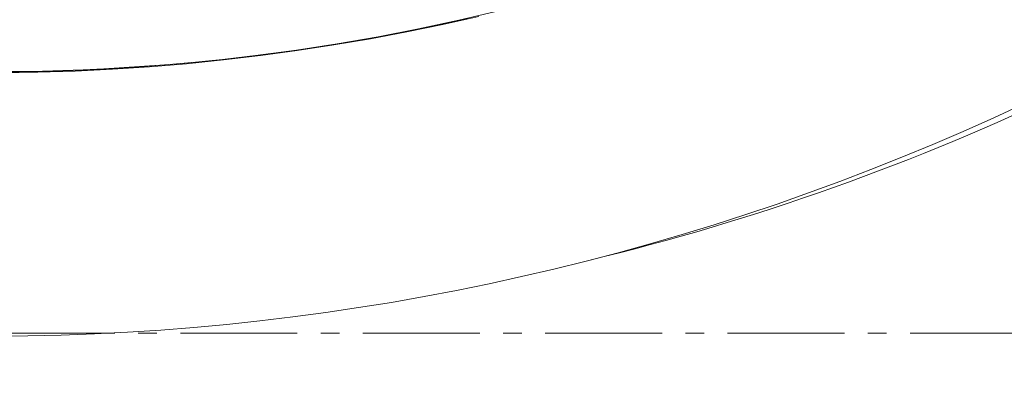
# Model space of a CAD drawing. Units: inches. Extents: x 41 to 460, y 123 to 358.
# Drawn here: x 64 to 69, y 136 to 138 of the extents above; entities that cross this region are included whole.
import ezdxf

# ---------------------------------------------------------------- set-up
doc = ezdxf.new("R2010")
doc.units = ezdxf.units.IN
doc.header["$MEASUREMENT"] = 0
doc.header["$PDMODE"] = 2
doc.header["$PDSIZE"] = 0.03
doc.linetypes.add('CENTER', pattern=[0.95, 0.625, -0.125, 0.075, -0.125])
doc.layers.add('Unnamed [1]', color=7, linetype='Continuous', lineweight=0)
doc.styles.add('CK_TEXT_STYLE_0031', font='times.ttf', dxfattribs={"width": 0.75, "height": 2})
doc.styles.add('CK_TEXT_STYLE_0032', font='txt', dxfattribs={"width": 0.75, "height": 2})
doc.dimstyles.new('KEYCREATOR_DIMSTYLE', dxfattribs={"dimtxt": 2, "dimasz": 2, "dimexe": 0.5, "dimexo": 0.5, "dimgap": 0.5, "dimtad": 0, "dimtih": 1, "dimtoh": 1, "dimdec": 3, "dimzin": 4, "dimdsep": 46, "dimtxsty": 'CK_TEXT_STYLE_0031', "dimsah": 1, "dimcen": 0, "dimadec": 3, "dimazin": 0, "dimtfac": 1, "dimtdec": 3, "dimtofl": 0, "dimtmove": 0, "dimatfit": 3, "dimfxl": 1, "dimtolj": 1, "dimtzin": 0, "dimarcsym": 0})

# ---------------------------------------------------------------- blocks, each defined once
blk = doc.blocks.new('*D22')
at = {"layer": 'Defpoints', "color": 0}
for p in [(49.6439, 136.1642), (72.5302, 136.1639), (72.5302, 128.291)]:
    blk.add_point(p, dxfattribs=at)
at = {"layer": 'Unnamed [1]', "color": 5, "lineweight": -2}
for p, q in [((49.6439, 135.6642), (49.6439, 127.791)), ((72.5302, 135.6639), (72.5302, 127.791)), ((51.6439, 128.291), (56.283, 128.291)), ((70.5302, 128.291), (65.1524, 128.291))]:
    blk.add_line(p, q, dxfattribs=at)
at = {"layer": 'Unnamed [1]', "color": 5}
for points in [[(51.6439, 128.6243), (51.6439, 127.9577), (49.6439, 128.291)], [(70.5302, 127.9577), (70.5302, 128.6243), (72.5302, 128.291)]]:
    blk.add_solid(points, dxfattribs=at)
at = {"layer": 'Unnamed [1]', "color": 5, "lineweight": 0, "insert": (60.7177, 128.291), "char_height": 2, "attachment_point": 5, "line_spacing_factor": 0.96, "style": 'CK_TEXT_STYLE_0032'}
blk.add_mtext('\\A1;22-13/16', dxfattribs=at)

msp = doc.modelspace()

# ---------------------------------------------------------------- linework, layer by layer
at = {"layer": 'Unnamed [1]', "color": 5, "linetype": 'CENTER', "lineweight": 0, "true_color": 0x0000ff}
msp.add_line((53.768898, 136.164208), (71.1552486, 136.164208), dxfattribs=at)
at = {"layer": 'Unnamed [1]', "color": 1, "linetype": 'Continuous', "lineweight": 0}
for points in [[(63.5659929, 137.5590246), (63.7883556, 137.5632169), (64.0105358, 137.5716518), (64.2324097, 137.5843209), (64.4538538, 137.6012159), (64.6747443, 137.6223282), (64.8949576, 137.6476495), (65.1143703, 137.6771703), (65.332867, 137.7108591), (65.5503397, 137.7486621), (65.766681, 137.7905247), (65.9817835, 137.8363922), (66.1955397, 137.8862099)], [(66.0887852, 137.8572764), (65.8967417, 137.8142449), (65.7036528, 137.7743999), (65.5095956, 137.7377807), (65.3146475, 137.7044266), (65.1188856, 137.6743767), (64.9223874, 137.64767), (64.725235, 137.6243312), (64.527517, 137.6043677), (64.3293221, 137.5877854), (64.1307392, 137.5745903), (63.9318572, 137.5647885), (63.7327648, 137.558386), (63.533551, 137.5553887)], [(66.0301728, 137.8452501), (65.9235229, 137.8214658), (65.8166319, 137.798749), (65.7095041, 137.7770939), (65.6021543, 137.7564971), (65.4945972, 137.7369553), (65.3868479, 137.718465), (65.2789212, 137.7010229), (65.1708321, 137.6846256), (65.0625954, 137.6692698), (64.9542261, 137.654952), (64.8457391, 137.641669), (64.7371493, 137.6294173), (64.6284694, 137.6181943), (64.5197088, 137.6079979), (64.4108768, 137.5988267), (64.3019826, 137.5906786), (64.1930355, 137.583552), (64.0840447, 137.5774452), (63.9750193, 137.5723563), (63.8659687, 137.5682836), (63.7569021, 137.5652254), (63.6478287, 137.5631798), (63.5387577, 137.5621452)], [(63.5012649, 136.1487609), (63.6791266, 136.1505137), (63.856905, 136.1546898), (64.0345517, 136.16129), (64.2120181, 136.1703153), (64.3892589, 136.181766), (64.5662467, 136.1956393), (64.7429604, 136.211931), (64.9193791, 136.2306373), (65.0954818, 136.251754), (65.2712476, 136.2752771), (65.4466553, 136.3012027), (65.6216841, 136.3295267), (65.796313, 136.360245), (65.9705209, 136.3933537), (66.144287, 136.4288488), (66.3175902, 136.4667262), (66.4904095, 136.5069818), (66.6627239, 136.5496118), (66.834507, 136.5946097), (67.0057226, 136.6419651), (67.1763333, 136.6916671), (67.3463017, 136.7437049), (67.5155906, 136.7980675), (67.6841625, 136.854744), (67.8519802, 136.9137237), (68.0190062, 136.9749954), (68.1852033, 137.0385485), (68.3505341, 137.1043719), (68.5149613, 137.1724548), (68.6784475, 137.2427863), (68.8409553, 137.3153555), (69.0024479, 137.3901513)], [(66.6763515, 136.5533607), (66.7592016, 136.5736492), (66.8419311, 136.5944865), (66.9245362, 136.6158717), (67.007013, 136.6378035), (67.0893575, 136.6602808), (67.1715659, 136.6833026), (67.2536342, 136.7068676), (67.3355584, 136.7309748), (67.4173347, 136.7556231), (67.4989591, 136.7808113), (67.5804278, 136.8065384), (67.6617367, 136.8328031), (67.742882, 136.8596044), (67.8238598, 136.8869412), (67.9046661, 136.9148123), (67.9852971, 136.9432167), (68.0657487, 136.9721532), (68.1460171, 137.0016206), (68.2260983, 137.031618), (68.3059885, 137.0621441), (68.3856837, 137.0931978), (68.46518, 137.124778), (68.5444734, 137.1568837), (68.6235601, 137.1895136), (68.7024361, 137.2226667), (68.7810975, 137.2563418), (68.8595404, 137.2905378), (68.9377604, 137.3252534)]]:
    msp.add_lwpolyline(points, dxfattribs=at)

# ---------------------------------------------------------------- dimensions: what is measured, and where the dimension line sits
at = {"layer": 'Unnamed [1]', "color": 5, "lineweight": 0, "true_color": 0x0000ff}
dim = msp.add_linear_dim(base=(72.5302486, 128.2910004), p1=(49.643898, 136.164208), p2=(72.5302486, 136.1639053), text='22-13/16', dimstyle='KEYCREATOR_DIMSTYLE', override={"dimdec": 4, "dimlunit": 5, "dimtxsty": 'CK_TEXT_STYLE_0032', "dimclrd": 5, "dimclre": 5, "dimclrt": 5, "dimadec": 0, "dimtdec": 4, "dimfrac": 2}, dxfattribs=at)
dim.commit()
dim.dimension.update_dxf_attribs({"geometry": '*D22', "text_midpoint": (60.7176666, 128.2910004), "dimtype": 160})

doc.saveas('drawing.dxf')
